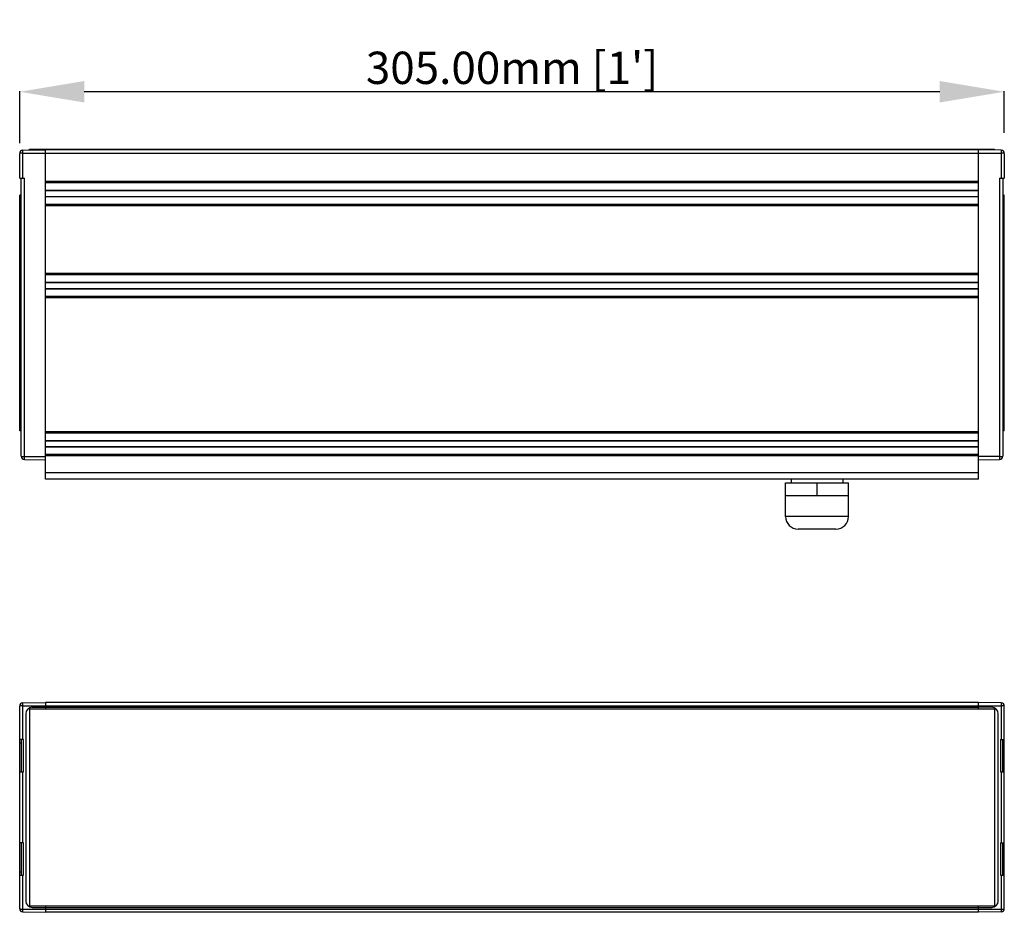
# Model space of a CAD drawing. Units: millimetres. Extents: x -13161 to -12689, y -68611 to -68328.
# Drawn here: x -12994 to -12689, y -68611 to -68334 of the extents above; entities that cross this region are included whole.
import ezdxf

# ---------------------------------------------------------------- set-up
doc = ezdxf.new("R2010")
doc.units = ezdxf.units.MM
doc.header["$MEASUREMENT"] = 0
doc.header["$PDMODE"] = 3
doc.layers.add('dim', color=8, linetype='Continuous')
doc.styles.get("Standard").update_dxf_attribs({"font": 'arial.ttf'})
doc.dimstyles.get("Standard").update_dxf_attribs({"dimtxt": 75, "dimasz": 30, "dimexe": 0.18, "dimexo": 0.0625, "dimgap": 0.09, "dimtad": 0, "dimtih": 1, "dimtoh": 1, "dimzin": 0, "dimdsep": 46, "dimtxsty": 'Standard', "dimcen": 0.09, "dimadec": 1, "dimazin": 0, "dimtfac": 1, "dimtofl": 0, "dimtmove": 0, "dimatfit": 3, "dimfxl": 0, "dimtolj": 1, "dimtzin": 0, "dimarcsym": 0})

# ---------------------------------------------------------------- blocks, each defined once
blk = doc.blocks.new('*D38')
at = {"layer": 'Defpoints', "color": 0}
for p in [(-12993.93, -68356.66), (-12688.93, -68369.42), (-12993.93, -68372.62)]:
    blk.add_point(p, dxfattribs=at)
at = {"layer": 'dim', "color": 0, "lineweight": -2}
for p, q in [((-12993.93, -68372.56), (-12993.93, -68356.48)), ((-12708.93, -68356.66), (-12973.93, -68356.66)), ((-12688.93, -68369.36), (-12688.93, -68356.48))]:
    blk.add_line(p, q, dxfattribs=at)
at = {"layer": 'dim', "color": 0}
for points in [[(-12973.93, -68353.33), (-12973.93, -68359.99), (-12993.93, -68356.66)], [(-12708.93, -68353.33), (-12708.93, -68359.99), (-12688.93, -68356.66)]]:
    blk.add_solid(points, dxfattribs=at)
at = {"layer": 'dim', "color": 0, "insert": (-12841.43, -68349.25), "char_height": 10, "attachment_point": 5, "rotation": 0}
blk.add_mtext("\\A1;305.00mm [1']", dxfattribs=at)

msp = doc.modelspace()

# ---------------------------------------------------------------- linework, layer by layer
at = {"color": 7, "linetype": 'Continuous'}
for p, q in [((-12993.927, -68383.463), (-12993.927, -68375.786)), ((-12992.944, -68374.786), (-12985.927, -68374.663)), ((-12990.927, -68374.75), (-12990.927, -68374.463)), ((-12990.927, -68374.463), (-12691.931, -68374.463)), ((-12985.927, -68476.662), (-12985.927, -68374.663)), ((-12696.931, -68374.663), (-12985.927, -68374.663)), ((-12689.914, -68374.786), (-12696.931, -68374.663)), ((-12696.931, -68476.662), (-12696.931, -68374.663)), ((-12691.931, -68374.75), (-12691.931, -68374.463)), ((-12688.932, -68375.786), (-12688.932, -68383.463)), ((-12993.927, -68383.463), (-12992.444, -68383.463)), ((-12993.427, -68469.548), (-12993.427, -68383.463)), ((-12690.414, -68383.463), (-12688.932, -68383.463)), ((-12689.432, -68383.463), (-12689.432, -68469.548)), ((-12993.927, -68461.662), (-12993.927, -68388.663)), ((-12993.427, -68388.663), (-12993.927, -68388.663)), ((-12985.927, -68387.259), (-12696.931, -68387.259)), ((-12985.927, -68389.059), (-12696.931, -68389.059)), ((-12688.932, -68388.663), (-12689.432, -68388.663)), ((-12688.932, -68461.662), (-12688.932, -68388.663)), ((-12985.927, -68415.763), (-12696.931, -68415.763)), ((-12985.927, -68417.563), (-12696.931, -68417.563)), ((-12993.427, -68461.662), (-12993.927, -68461.662)), ((-12688.932, -68461.662), (-12689.432, -68461.662)), ((-12985.927, -68464.762), (-12696.931, -68464.762)), ((-12985.927, -68466.562), (-12696.931, -68466.562)), ((-12992.444, -68470.548), (-12985.927, -68470.662)), ((-12696.931, -68470.662), (-12690.414, -68470.548)), ((-12696.931, -68476.662), (-12985.927, -68476.662)), ((-12754.925, -68476.662), (-12754.925, -68477.812)), ((-12738.936, -68476.662), (-12738.936, -68477.812)), ((-12756.68, -68477.812), (-12737.181, -68477.812)), ((-12756.68, -68488.211), (-12756.68, -68477.812)), ((-12746.931, -68481.712), (-12746.931, -68477.812)), ((-12737.181, -68488.211), (-12737.181, -68477.812)), ((-12756.68, -68481.712), (-12737.181, -68481.712)), ((-12741.081, -68492.111), (-12752.78, -68492.111)), ((-12993.927, -68609.684), (-12993.927, -68546.93)), ((-12992.944, -68545.93), (-12985.927, -68545.807)), ((-12990.027, -68547.307), (-12985.927, -68547.307)), ((-12985.927, -68545.807), (-12985.927, -68547.807)), ((-12696.931, -68545.807), (-12985.927, -68545.807)), ((-12985.927, -68547.308), (-12696.931, -68547.308)), ((-12689.914, -68545.93), (-12696.931, -68545.807)), ((-12696.931, -68547.807), (-12696.931, -68545.807)), ((-12692.831, -68547.307), (-12696.931, -68547.307)), ((-12688.932, -68609.684), (-12688.932, -68546.93)), ((-12992.027, -68549.307), (-12992.027, -68607.306)), ((-12990.927, -68547.807), (-12990.927, -68608.806)), ((-12990.927, -68547.807), (-12691.931, -68547.807)), ((-12691.931, -68547.807), (-12691.931, -68608.806)), ((-12690.831, -68607.306), (-12690.831, -68549.307)), ((-12992.727, -68557.307), (-12993.927, -68557.265)), ((-12993.427, -68557.283), (-12993.427, -68567.332)), ((-12992.727, -68567.307), (-12992.727, -68557.307)), ((-12690.131, -68557.307), (-12688.932, -68557.265)), ((-12690.131, -68557.307), (-12690.131, -68567.307)), ((-12689.432, -68567.332), (-12689.432, -68557.283)), ((-12993.927, -68567.349), (-12992.727, -68567.307)), ((-12690.131, -68567.307), (-12688.932, -68567.349)), ((-12992.727, -68589.307), (-12993.927, -68589.265)), ((-12993.427, -68589.282), (-12993.427, -68599.331)), ((-12992.727, -68599.307), (-12992.727, -68589.307)), ((-12690.131, -68589.307), (-12688.932, -68589.265)), ((-12690.131, -68589.307), (-12690.131, -68599.307)), ((-12689.432, -68599.331), (-12689.432, -68589.282)), ((-12993.927, -68599.348), (-12992.727, -68599.307)), ((-12690.131, -68599.307), (-12688.932, -68599.348)), ((-12992.944, -68610.684), (-12985.927, -68610.806)), ((-12990.927, -68608.806), (-12691.931, -68608.806)), ((-12990.027, -68609.306), (-12692.831, -68609.306)), ((-12985.927, -68608.806), (-12985.927, -68610.806)), ((-12696.931, -68610.806), (-12985.927, -68610.806)), ((-12696.931, -68610.806), (-12696.931, -68608.806)), ((-12689.914, -68610.684), (-12696.931, -68610.806))]:
    msp.add_line(p, q, dxfattribs=at)
at = {"color": 9, "linetype": 'Continuous'}
for p, q in [((-12992.944, -68383.463), (-12992.944, -68374.786)), ((-12992.944, -68375.663), (-12689.914, -68375.663)), ((-12689.914, -68374.786), (-12689.914, -68383.463)), ((-12992.444, -68470.548), (-12992.444, -68383.463)), ((-12985.927, -68384.351), (-12696.931, -68384.351)), ((-12985.927, -68384.761), (-12696.931, -68384.761)), ((-12690.414, -68383.463), (-12690.414, -68470.548)), ((-12985.927, -68387.168), (-12696.931, -68387.168)), ((-12993.927, -68389.16), (-12993.427, -68389.16)), ((-12985.927, -68389.149), (-12696.931, -68389.149)), ((-12696.931, -68391.551), (-12985.927, -68391.551)), ((-12696.931, -68391.96), (-12985.927, -68391.96)), ((-12688.932, -68389.16), (-12689.432, -68389.16)), ((-12993.927, -68396.19), (-12993.427, -68396.19)), ((-12688.932, -68396.19), (-12689.432, -68396.19)), ((-12993.927, -68398.531), (-12993.427, -68398.531)), ((-12688.932, -68398.531), (-12689.432, -68398.531)), ((-12993.927, -68407.924), (-12993.427, -68407.924)), ((-12688.932, -68407.924), (-12689.432, -68407.924)), ((-12993.927, -68411.318), (-12993.427, -68411.318)), ((-12985.927, -68412.858), (-12696.931, -68412.858)), ((-12985.927, -68413.267), (-12696.931, -68413.267)), ((-12688.932, -68411.318), (-12689.432, -68411.318)), ((-12985.927, -68415.672), (-12696.931, -68415.672)), ((-12985.927, -68417.653), (-12696.931, -68417.653)), ((-12993.927, -68422.007), (-12993.427, -68422.007)), ((-12696.931, -68420.058), (-12985.927, -68420.058)), ((-12696.931, -68420.467), (-12985.927, -68420.467)), ((-12688.932, -68422.007), (-12689.432, -68422.007)), ((-12993.927, -68425.401), (-12993.427, -68425.401)), ((-12688.932, -68425.401), (-12689.432, -68425.401)), ((-12993.927, -68456.935), (-12993.427, -68456.935)), ((-12688.932, -68456.935), (-12689.432, -68456.935)), ((-12993.927, -68460.329), (-12993.427, -68460.329)), ((-12993.927, -68461.34), (-12993.427, -68461.34)), ((-12985.927, -68461.857), (-12696.931, -68461.857)), ((-12688.932, -68460.329), (-12689.432, -68460.329)), ((-12688.932, -68461.34), (-12689.432, -68461.34)), ((-12985.927, -68462.267), (-12696.931, -68462.267)), ((-12985.927, -68464.671), (-12696.931, -68464.671)), ((-12985.927, -68466.652), (-12696.931, -68466.652)), ((-12992.444, -68469.662), (-12985.927, -68469.662)), ((-12696.931, -68469.057), (-12985.927, -68469.057)), ((-12696.931, -68469.467), (-12985.927, -68469.467)), ((-12690.414, -68469.662), (-12696.931, -68469.662)), ((-12696.931, -68474.662), (-12985.927, -68474.662)), ((-12737.181, -68488.211), (-12756.68, -68488.211)), ((-12992.944, -68557.3), (-12992.944, -68545.93)), ((-12992.944, -68546.807), (-12689.914, -68546.807)), ((-12689.914, -68545.93), (-12689.914, -68557.3)), ((-12993.927, -68558.348), (-12993.427, -68558.348)), ((-12688.932, -68558.348), (-12689.432, -68558.348)), ((-12992.944, -68589.299), (-12992.944, -68567.315)), ((-12689.914, -68567.315), (-12689.914, -68589.299)), ((-12993.927, -68598.266), (-12993.427, -68598.266)), ((-12992.944, -68610.684), (-12992.944, -68599.314)), ((-12689.914, -68599.314), (-12689.914, -68610.684)), ((-12688.932, -68598.266), (-12689.432, -68598.266)), ((-12992.944, -68609.806), (-12689.914, -68609.806))]:
    msp.add_line(p, q, dxfattribs=at)
at = {"color": 7, "linetype": 'Continuous'}
for centre, radius, start, end in [((-12992.927, -68375.786), 1, 90.98284, 180.05695), ((-12689.931, -68375.786), 1, 359.94305, 89), ((-12992.427, -68469.548), 1, 179.94301, 269.00421), ((-12690.431, -68469.548), 1, 270.99579, 0.05699), ((-12752.78, -68488.211), 3.9, 180, 270), ((-12741.081, -68488.211), 3.9, 270, 0), ((-12992.927, -68546.93), 1, 90.98284, 180.05696), ((-12990.027, -68549.307), 2, 90, 180), ((-12692.831, -68549.307), 2, 0, 90), ((-12689.931, -68546.93), 1, 359.94305, 89.00421), ((-12990.027, -68607.306), 2, 180, 270), ((-12692.831, -68607.306), 2, 270, 0), ((-12992.927, -68609.684), 1, 179.94305, 269.00421), ((-12689.931, -68609.684), 1, 270.98284, 0.05696)]:
    msp.add_arc(centre, radius, start, end, dxfattribs=at)
at = {"color": 9, "linetype": 'Continuous'}
for points, start_tangent, end_tangent in [([(-12992.944, -68375.663), (-12993.138, -68375.664), (-12993.323, -68375.667), (-12993.493, -68375.673), (-12993.641, -68375.683), (-12993.763, -68375.699), (-12993.853, -68375.72), (-12993.908, -68375.749), (-12993.927, -68375.786)], (-0.5079395, 0.0001239), (-0.0031142, -0.5077041)), ([(-12688.932, -68375.786), (-12688.95, -68375.749), (-12689.006, -68375.721), (-12689.096, -68375.699), (-12689.217, -68375.683), (-12689.365, -68375.673), (-12689.535, -68375.667), (-12689.721, -68375.664), (-12689.914, -68375.663)], (0.0000276, 0.5081824), (-0.5081824, -0.000139)), ([(-12993.427, -68469.548), (-12993.408, -68469.583), (-12993.353, -68469.61), (-12993.263, -68469.63), (-12993.141, -68469.645), (-12992.993, -68469.654), (-12992.823, -68469.659), (-12992.637, -68469.661), (-12992.444, -68469.662)], (0.0032361, -0.506526), (0.5067851, 0.0001755)), ([(-12690.414, -68469.662), (-12690.221, -68469.661), (-12690.035, -68469.659), (-12689.865, -68469.654), (-12689.717, -68469.645), (-12689.595, -68469.63), (-12689.505, -68469.61), (-12689.45, -68469.583), (-12689.432, -68469.548)], (0.5067025, -0.0001635), (-0.0000283, 0.5067025)), ([(-12992.944, -68546.807), (-12993.138, -68546.808), (-12993.323, -68546.811), (-12993.493, -68546.817), (-12993.641, -68546.827), (-12993.763, -68546.843), (-12993.853, -68546.865), (-12993.908, -68546.893), (-12993.927, -68546.93)], (-0.5079395, 0.0001239), (-0.0031141, -0.5077041)), ([(-12688.932, -68546.93), (-12688.95, -68546.893), (-12689.006, -68546.865), (-12689.096, -68546.843), (-12689.217, -68546.827), (-12689.365, -68546.817), (-12689.535, -68546.811), (-12689.721, -68546.808), (-12689.914, -68546.807)], (-0.0031116, 0.507868), (-0.5080775, -0.000139)), ([(-12993.927, -68609.684), (-12993.908, -68609.721), (-12993.853, -68609.749), (-12993.763, -68609.771), (-12993.641, -68609.787), (-12993.493, -68609.797), (-12993.323, -68609.803), (-12993.137, -68609.806), (-12992.944, -68609.806)], (0.0031116, -0.507868), (0.5080775, 0.000139)), ([(-12689.914, -68609.806), (-12689.721, -68609.806), (-12689.535, -68609.803), (-12689.365, -68609.797), (-12689.217, -68609.787), (-12689.096, -68609.771), (-12689.006, -68609.749), (-12688.95, -68609.72), (-12688.932, -68609.684)], (0.5079395, -0.0001239), (0.0031141, 0.5077041))]:
    msp.add_spline(points, degree=3, dxfattribs=dict(at, start_tangent=start_tangent, end_tangent=end_tangent))

# ---------------------------------------------------------------- dimensions: what is measured, and where the dimension line sits
at = {"layer": 'dim'}
dim = msp.add_linear_dim(base=(-12993.9267, -68356.6609), p1=(-12688.9315, -68369.4232), p2=(-12993.9267, -68372.6185), angle=180, dimstyle='Standard', override={"dimtxt": 10, "dimasz": 20, "dimgap": 1, "dimtad": 1, "dimtih": 0, "dimtoh": 0, "dimpost": 'mm'}, dxfattribs=at)
dim.commit()
dim.dimension.update_dxf_attribs({"geometry": '*D38', "text_midpoint": (-12841.4291, -68356.6609), "dimtype": 160})

doc.saveas('drawing.dxf')
